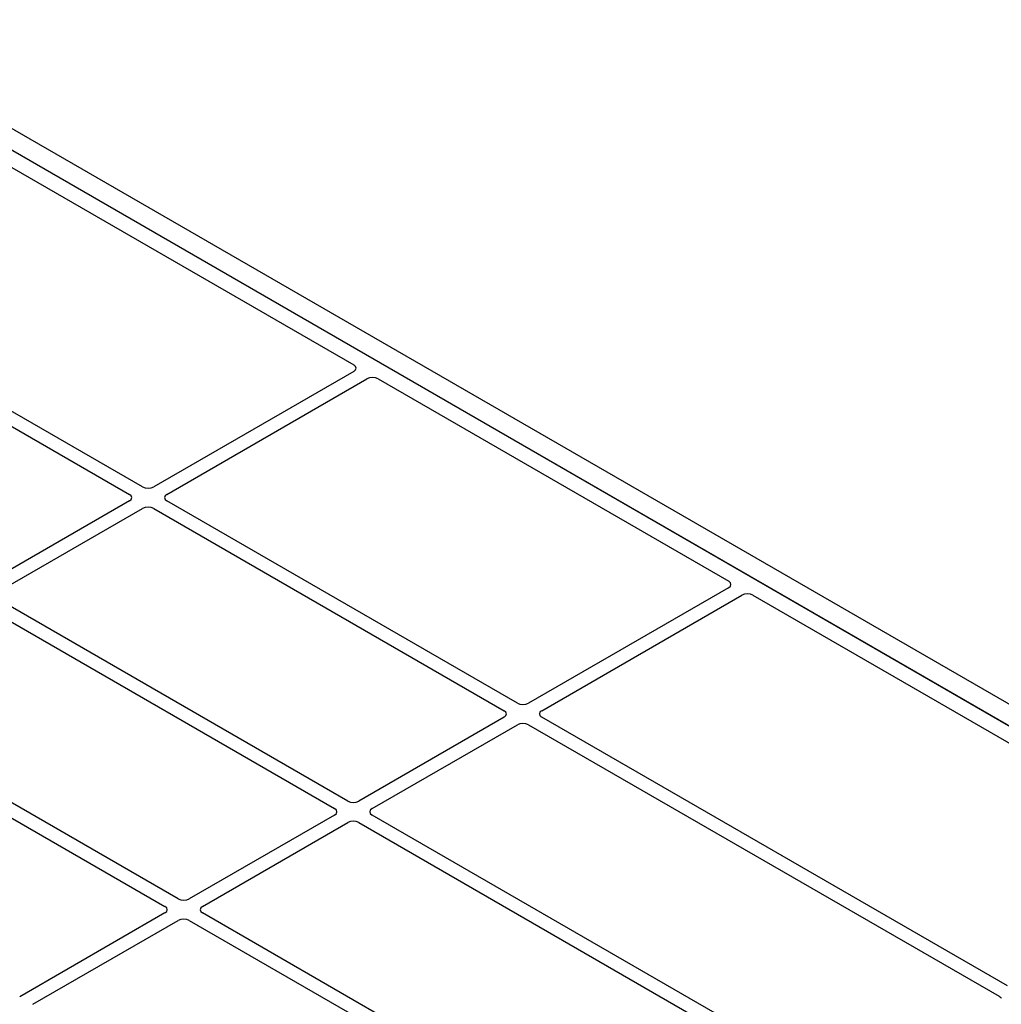
# Model space of a CAD drawing. Units: millimetres. Extents: x 0 to 420, y 0 to 297.
# Drawn here: x 346 to 383, y 157 to 194 of the extents above; entities that cross this region are included whole.
import ezdxf

# ---------------------------------------------------------------- set-up
doc = ezdxf.new("R2010")
doc.units = ezdxf.units.MM

msp = doc.modelspace()

# ---------------------------------------------------------------- linework, layer by layer
at = {"color": 7, "linetype": 'Continuous', "lineweight": 25}
for p, q in [((321.7509, 203.3578), (398.6021, 158.9925)), ((321.0438, 202.9496), (397.895, 158.5843)), ((321.6095, 202.623), (397.27, 158.9452)), ((345.1898, 188.3573), (358.4162, 180.7218)), ((350.4426, 176.1199), (337.2181, 183.7542)), ((336.7231, 183.4685), (349.9476, 175.8341)), ((358.415, 180.4782), (350.8653, 176.1199)), ((351.3602, 175.8341), (358.9099, 180.1925)), ((359.3319, 180.1932), (372.5583, 172.5577)), ((349.9476, 175.5901), (344.4659, 172.4256)), ((364.5848, 167.9558), (351.3602, 175.5901)), ((344.9609, 172.1399), (350.4426, 175.3044)), ((350.8653, 175.3044), (364.0898, 167.6701)), ((372.5571, 172.3141), (365.0074, 167.9558)), ((358.1854, 164.2616), (344.9609, 171.8959)), ((365.5024, 167.6701), (373.0521, 172.0284)), ((373.474, 172.0291), (391.0488, 161.8834)), ((344.4659, 171.6102), (357.6905, 163.9758)), ((351.7861, 160.5673), (338.5616, 168.2017)), ((338.0666, 167.9159), (351.2911, 160.2816)), ((364.0898, 167.4261), (358.6081, 164.2616)), ((383.0751, 157.2815), (365.5024, 167.4261)), ((359.1031, 163.9758), (364.5848, 167.1403)), ((365.0074, 167.1403), (382.7612, 156.8913)), ((357.6905, 163.7318), (352.2088, 160.5673)), ((381.6256, 150.7299), (359.1031, 163.7318)), ((352.7037, 160.2816), (358.1854, 163.4461)), ((358.6081, 163.4461), (381.1306, 150.4441)), ((351.2911, 160.0376), (345.8095, 156.8731)), ((375.2262, 147.0356), (352.7037, 160.0376)), ((346.3044, 156.5873), (351.7861, 159.7518)), ((352.2088, 159.7518), (374.7313, 146.7499))]:
    msp.add_line(p, q, dxfattribs=at)
for centre, major_axis, ratio, start_param, end_param in [((358.1994, 180.5996), (0.3039, 0.0015), 0.5703075, 5.498028, 7.0566943), ((359.1203, 180.068), (0.3002, 0.0016), 0.5843117, 0.7853495, 2.3440158), ((349.7331, 175.7121), (0.3023, 0), 0.5729191, 5.5015852, 7.0647854), ((350.6539, 176.2437), (0.3, 0), 0.5816896, 3.9307889, 5.493989), ((351.5748, 175.7121), (0.3023, 0), 0.5729191, 2.3599926, 3.9231927), ((350.6539, 175.1805), (0.3, 0), 0.5816896, 0.7891963, 2.3523964), ((372.3415, 172.4356), (0.3039, 0.0015), 0.5703075, 5.498028, 7.0566943), ((373.2624, 171.904), (0.3002, 0.0016), 0.5843117, 0.7853495, 2.3440158), ((363.8752, 167.5481), (0.3023, 0), 0.5729191, 5.5015852, 7.0647854), ((364.7961, 168.0797), (0.3, 0), 0.5816896, 3.9307889, 5.493989), ((365.7169, 167.5481), (0.3023, 0), 0.5729191, 2.3599926, 3.9231927), ((364.7961, 167.0165), (0.3, 0), 0.5816896, 0.7891963, 2.3523964), ((357.4759, 163.8538), (0.3023, 0), 0.5729191, 5.5015852, 7.0647854), ((358.3968, 164.3854), (0.3, 0), 0.5816896, 3.9307889, 5.493989), ((359.3176, 163.8538), (0.3023, 0), 0.5729191, 2.3599926, 3.9231927), ((358.3968, 163.3222), (0.3, 0), 0.5816896, 0.7891963, 2.3523964), ((351.9974, 160.6912), (0.3, 0), 0.5816896, 3.9307889, 5.493989), ((351.0766, 160.1596), (0.3023, 0), 0.5729191, 5.5015852, 7.0647854), ((352.9183, 160.1596), (0.3023, 0), 0.5729191, 2.3599926, 3.9231927), ((351.9974, 159.628), (0.3, 0), 0.5816896, 0.7891963, 2.3523964), ((382.9892, 156.9041), (0.2039, 0), 0.5662124, 3.5685383, 3.9173056)]:
    msp.add_ellipse(centre, major_axis=major_axis, ratio=ratio, start_param=start_param, end_param=end_param, dxfattribs=at)
msp.add_open_spline([(382.7612, 156.8913), (382.7694, 156.8861), (382.7818, 156.8782), (382.7951, 156.8661), (382.8008, 156.8596), (382.8036, 156.8563)], degree=3, knots=[0, 0, 0, 0, 0.492054, 0.745003, 1, 1, 1, 1], dxfattribs=at)
msp.add_open_spline([(382.7612, 156.8913), (382.7694, 156.8861), (382.7818, 156.8782), (382.7951, 156.8661), (382.8008, 156.8596), (382.8036, 156.8563)], degree=3, knots=[0, 0, 0, 0, 0.492054, 0.745003, 1, 1, 1, 1], dxfattribs=at)

doc.saveas('drawing.dxf')
